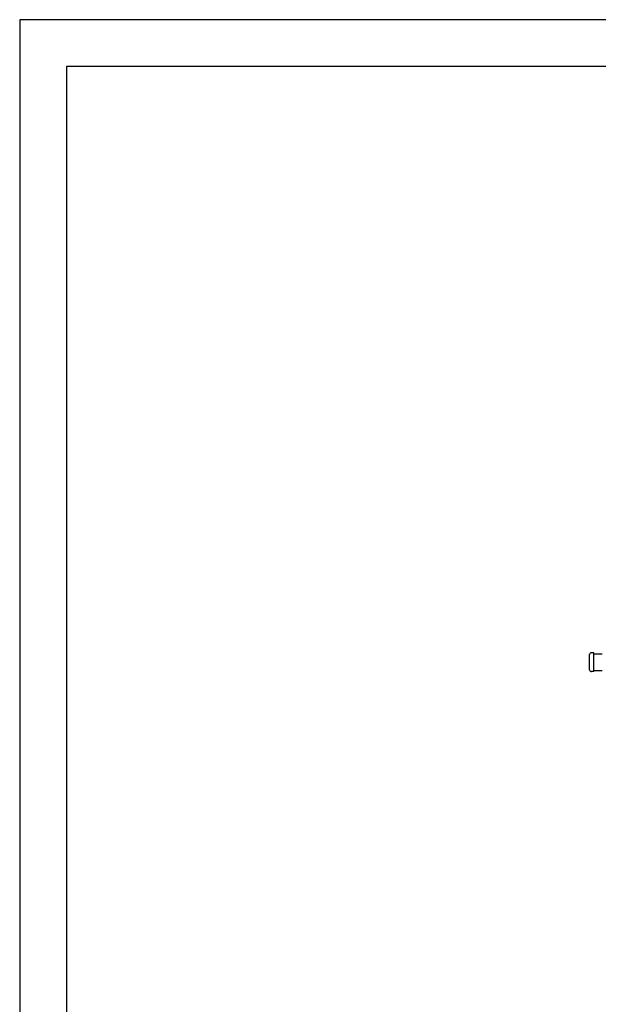
# Model space of a CAD drawing. Extents: x 6599 to 12501, y -2832 to 1341.
# Drawn here: x 6599 to 7825, y -746 to 1341 of the extents above; entities that cross this region are included whole.
import ezdxf

# ---------------------------------------------------------------- set-up
doc = ezdxf.new("R2010")
doc.units = 0
doc.header["$LTSCALE"] = 15
doc.header["$MEASUREMENT"] = 0
doc.layers.get('0').update_dxf_attribs({"linetype": 'CONTINUOUS'})
doc.layers.add('00-LOGO', color=7, linetype='CONTINUOUS')

msp = doc.modelspace()

# ---------------------------------------------------------------- linework, layer by layer
for p, q in [((7806.7, -36.6), (7806.7, -4.6)), ((7815.7, -0.6), (7810.7, -0.6)), ((7815.7, -40.6), (7815.7, -0.6)), ((7815.7, -3.1), (7833.7, -3.1)), ((7815.7, -40.6), (7810.7, -40.6)), ((7815.7, -38.1), (7833.7, -38.1))]:
    msp.add_line(p, q)
for centre, start, end in [((7810.7, -4.6), 90, 180), ((7810.7, -36.6), 180, 270)]:
    msp.add_arc(centre, 4, start, end)
at = {"layer": '00-LOGO', "color": 2}
for p, q in [((6598.9, 1340.8), (6598.9, -2832.3)), ((12500.9, 1340.8), (6598.9, 1340.8))]:
    msp.add_line(p, q, dxfattribs=at)
at = {"layer": '00-LOGO'}
for p, q in [((6698.3, 1241.5), (6698.3, -2732.9)), ((12401.5, 1241.5), (6698.3, 1241.5))]:
    msp.add_line(p, q, dxfattribs=at)

doc.saveas('drawing.dxf')
